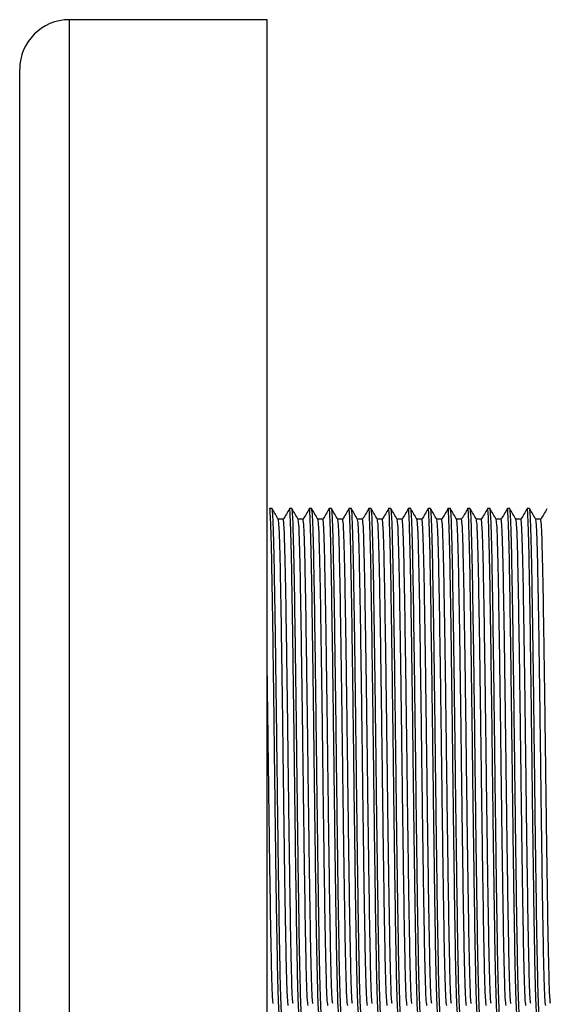
# Model space of a CAD drawing. Units: millimetres. Extents: x 10 to 1452, y 23 to 1042.
# Drawn here: x 431 to 446, y 472 to 500 of the extents above; entities that cross this region are included whole.
import ezdxf

# ---------------------------------------------------------------- set-up
doc = ezdxf.new("R2010")
doc.units = ezdxf.units.MM
doc.header["$LTSCALE"] = 5

msp = doc.modelspace()

# ---------------------------------------------------------------- linework, layer by layer
at = {"color": 7, "linetype": 'Continuous', "lineweight": 25}
for p, q in [((437.726, 500.015), (432.012, 500.015)), ((437.726, 457.158), (437.726, 500.015)), ((430.583, 458.586), (430.583, 498.586)), ((437.869, 485.908), (437.797, 485.908)), ((438.44, 485.908), (438.369, 485.908)), ((439.012, 485.908), (438.94, 485.908)), ((439.583, 485.908), (439.512, 485.908)), ((440.154, 485.908), (440.083, 485.908)), ((440.726, 485.908), (440.654, 485.908)), ((441.297, 485.908), (441.226, 485.908)), ((441.869, 485.908), (441.797, 485.908)), ((442.44, 485.908), (442.369, 485.908)), ((443.012, 485.908), (442.94, 485.908)), ((443.583, 485.908), (443.512, 485.908)), ((444.154, 485.908), (444.083, 485.908)), ((444.726, 485.908), (444.654, 485.908)), ((445.297, 485.908), (445.226, 485.908)), ((438.19, 485.599), (438.048, 485.599)), ((438.762, 485.599), (438.62, 485.599)), ((439.333, 485.599), (439.191, 485.599)), ((439.904, 485.599), (439.762, 485.599)), ((440.476, 485.599), (440.334, 485.599)), ((441.047, 485.599), (440.905, 485.599)), ((441.619, 485.599), (441.477, 485.599)), ((442.19, 485.599), (442.048, 485.599)), ((442.762, 485.599), (442.62, 485.599)), ((443.333, 485.599), (443.191, 485.599)), ((443.904, 485.599), (443.762, 485.599)), ((444.476, 485.599), (444.334, 485.599)), ((445.047, 485.599), (444.905, 485.599)), ((445.619, 485.599), (445.477, 485.599))]:
    msp.add_line(p, q, dxfattribs=at)
at = {"color": 8, "linetype": 'Continuous', "lineweight": 25}
msp.add_line((432.012, 500.015), (432.012, 457.158), dxfattribs=at)
at = {"color": 7, "linetype": 'Continuous', "lineweight": 25}
msp.add_arc((432.012, 498.586), 1.429, 90, 180, dxfattribs=at)
for points, knots in [([(438.078, 471.319), (438.072, 471.36), (438.058, 471.453), (438.035, 472.182), (438.012, 473.348), (437.988, 474.884), (437.963, 476.67), (437.94, 478.587), (437.917, 480.503), (437.892, 482.29), (437.869, 483.82), (437.845, 485.009), (437.82, 485.706), (437.804, 485.99), (437.796, 485.895), (437.795, 485.888)], [0, 0, 0, 0, 0.065515, 0.150794, 0.234617, 0.318441, 0.40372, 0.487544, 0.571367, 0.656646, 0.74047, 0.824293, 0.909573, 0.993396, 1, 1, 1, 1]), ([(438.16, 471.319), (438.158, 471.298), (438.148, 471.182), (438.131, 471.459), (438.106, 472.166), (438.083, 473.352), (438.06, 474.883), (438.035, 476.67), (438.012, 478.586), (437.988, 480.503), (437.963, 482.289), (437.94, 483.824), (437.917, 484.994), (437.892, 485.763), (437.876, 485.86), (437.869, 485.908)], [0, 0, 0, 0, 0.017775, 0.099156, 0.181951, 0.263332, 0.344713, 0.427507, 0.508888, 0.590269, 0.673063, 0.754444, 0.835825, 0.918619, 1, 1, 1, 1]), ([(438.049, 485.597), (438.019, 485.649), (437.96, 485.752), (437.9, 485.855), (437.87, 485.906)], [0, 0, 0, 0, 0.499998, 1, 1, 1, 1]), ([(438.367, 485.906), (438.337, 485.855), (438.278, 485.752), (438.219, 485.65), (438.189, 485.599)], [0, 0, 0, 0, 0.502573, 1, 1, 1, 1]), ([(438.649, 471.319), (438.643, 471.36), (438.629, 471.453), (438.606, 472.182), (438.583, 473.348), (438.56, 474.884), (438.535, 476.67), (438.512, 478.587), (438.488, 480.503), (438.463, 482.29), (438.44, 483.82), (438.417, 485.009), (438.392, 485.706), (438.376, 485.99), (438.367, 485.895), (438.367, 485.888)], [0, 0, 0, 0, 0.065515, 0.150794, 0.234617, 0.318441, 0.40372, 0.487544, 0.571367, 0.656646, 0.74047, 0.824293, 0.909573, 0.993396, 1, 1, 1, 1]), ([(438.731, 471.319), (438.729, 471.298), (438.72, 471.182), (438.703, 471.459), (438.678, 472.166), (438.654, 473.352), (438.631, 474.883), (438.606, 476.67), (438.583, 478.586), (438.56, 480.503), (438.535, 482.289), (438.512, 483.824), (438.488, 484.994), (438.463, 485.763), (438.448, 485.86), (438.44, 485.908)], [0, 0, 0, 0, 0.017775, 0.099156, 0.181951, 0.263332, 0.344713, 0.427507, 0.508888, 0.590269, 0.673063, 0.754444, 0.835825, 0.918619, 1, 1, 1, 1]), ([(438.621, 485.597), (438.591, 485.649), (438.531, 485.752), (438.472, 485.855), (438.442, 485.906)], [0, 0, 0, 0, 0.499998, 1, 1, 1, 1]), ([(438.938, 485.906), (438.909, 485.855), (438.849, 485.752), (438.79, 485.65), (438.761, 485.599)], [0, 0, 0, 0, 0.502573, 1, 1, 1, 1]), ([(439.221, 471.319), (439.215, 471.36), (439.201, 471.453), (439.178, 472.182), (439.154, 473.348), (439.131, 474.884), (439.106, 476.67), (439.083, 478.587), (439.06, 480.503), (439.035, 482.29), (439.012, 483.82), (438.988, 485.009), (438.963, 485.706), (438.947, 485.99), (438.939, 485.895), (438.938, 485.888)], [0, 0, 0, 0, 0.065515, 0.150794, 0.234617, 0.318441, 0.40372, 0.487544, 0.571367, 0.656646, 0.74047, 0.824293, 0.909573, 0.993396, 1, 1, 1, 1]), ([(439.302, 471.319), (439.301, 471.298), (439.291, 471.182), (439.274, 471.459), (439.249, 472.166), (439.226, 473.352), (439.203, 474.883), (439.178, 476.67), (439.154, 478.586), (439.131, 480.503), (439.106, 482.289), (439.083, 483.824), (439.06, 484.994), (439.035, 485.763), (439.019, 485.86), (439.012, 485.908)], [0, 0, 0, 0, 0.017775, 0.099156, 0.181951, 0.263332, 0.344713, 0.427507, 0.508888, 0.590269, 0.673063, 0.754444, 0.835825, 0.918619, 1, 1, 1, 1]), ([(439.192, 485.597), (439.162, 485.649), (439.103, 485.752), (439.043, 485.855), (439.013, 485.906)], [0, 0, 0, 0, 0.499998, 1, 1, 1, 1]), ([(439.51, 485.906), (439.48, 485.855), (439.421, 485.752), (439.362, 485.65), (439.332, 485.599)], [0, 0, 0, 0, 0.502573, 1, 1, 1, 1]), ([(439.792, 471.319), (439.786, 471.36), (439.772, 471.453), (439.749, 472.182), (439.726, 473.348), (439.703, 474.884), (439.678, 476.67), (439.654, 478.587), (439.631, 480.503), (439.606, 482.29), (439.583, 483.82), (439.56, 485.009), (439.535, 485.706), (439.519, 485.99), (439.51, 485.895), (439.51, 485.888)], [0, 0, 0, 0, 0.065515, 0.150794, 0.234617, 0.318441, 0.40372, 0.487544, 0.571367, 0.656646, 0.74047, 0.824293, 0.909573, 0.993396, 1, 1, 1, 1]), ([(439.874, 471.319), (439.872, 471.298), (439.863, 471.182), (439.845, 471.459), (439.821, 472.166), (439.797, 473.352), (439.774, 474.883), (439.749, 476.67), (439.726, 478.586), (439.703, 480.503), (439.678, 482.289), (439.654, 483.824), (439.631, 484.994), (439.606, 485.763), (439.591, 485.86), (439.583, 485.908)], [0, 0, 0, 0, 0.017775, 0.099156, 0.181951, 0.263332, 0.344713, 0.427507, 0.508888, 0.590269, 0.673063, 0.754444, 0.835825, 0.918619, 1, 1, 1, 1]), ([(439.763, 485.597), (439.734, 485.649), (439.674, 485.752), (439.615, 485.855), (439.585, 485.906)], [0, 0, 0, 0, 0.499998, 1, 1, 1, 1]), ([(440.081, 485.906), (440.051, 485.855), (439.992, 485.752), (439.933, 485.65), (439.903, 485.599)], [0, 0, 0, 0, 0.502573, 1, 1, 1, 1]), ([(440.364, 471.319), (440.358, 471.36), (440.344, 471.453), (440.321, 472.182), (440.297, 473.348), (440.274, 474.884), (440.249, 476.67), (440.226, 478.587), (440.203, 480.503), (440.178, 482.29), (440.154, 483.82), (440.131, 485.009), (440.106, 485.706), (440.09, 485.99), (440.082, 485.895), (440.081, 485.888)], [0, 0, 0, 0, 0.065515, 0.150794, 0.234617, 0.318441, 0.40372, 0.487544, 0.571367, 0.656646, 0.74047, 0.824293, 0.909573, 0.993396, 1, 1, 1, 1]), ([(440.445, 471.319), (440.444, 471.298), (440.434, 471.182), (440.417, 471.459), (440.392, 472.166), (440.369, 473.352), (440.345, 474.883), (440.321, 476.67), (440.297, 478.586), (440.274, 480.503), (440.249, 482.289), (440.226, 483.824), (440.203, 484.994), (440.178, 485.763), (440.162, 485.86), (440.154, 485.908)], [0, 0, 0, 0, 0.017775, 0.099156, 0.181951, 0.263332, 0.344713, 0.427507, 0.508888, 0.590269, 0.673063, 0.754444, 0.835825, 0.918619, 1, 1, 1, 1]), ([(440.335, 485.597), (440.305, 485.649), (440.245, 485.752), (440.186, 485.855), (440.156, 485.906)], [0, 0, 0, 0, 0.499998, 1, 1, 1, 1]), ([(440.653, 485.906), (440.623, 485.855), (440.564, 485.752), (440.504, 485.65), (440.475, 485.599)], [0, 0, 0, 0, 0.502573, 1, 1, 1, 1]), ([(440.935, 471.319), (440.929, 471.36), (440.915, 471.453), (440.892, 472.182), (440.869, 473.348), (440.845, 474.884), (440.821, 476.67), (440.797, 478.587), (440.774, 480.503), (440.749, 482.29), (440.726, 483.82), (440.703, 485.009), (440.678, 485.706), (440.662, 485.99), (440.653, 485.895), (440.653, 485.888)], [0, 0, 0, 0, 0.065515, 0.150794, 0.234617, 0.318441, 0.40372, 0.487544, 0.571367, 0.656646, 0.74047, 0.824293, 0.909573, 0.993396, 1, 1, 1, 1]), ([(441.017, 471.319), (441.015, 471.298), (441.005, 471.182), (440.988, 471.459), (440.963, 472.166), (440.94, 473.352), (440.917, 474.883), (440.892, 476.67), (440.869, 478.586), (440.845, 480.503), (440.821, 482.289), (440.797, 483.824), (440.774, 484.994), (440.749, 485.763), (440.734, 485.86), (440.726, 485.908)], [0, 0, 0, 0, 0.017775, 0.099156, 0.181951, 0.263332, 0.344713, 0.427507, 0.508888, 0.590269, 0.673063, 0.754444, 0.835825, 0.918619, 1, 1, 1, 1]), ([(440.906, 485.597), (440.876, 485.649), (440.817, 485.752), (440.757, 485.855), (440.728, 485.906)], [0, 0, 0, 0, 0.499998, 1, 1, 1, 1]), ([(441.224, 485.906), (441.194, 485.855), (441.135, 485.752), (441.076, 485.65), (441.046, 485.599)], [0, 0, 0, 0, 0.502573, 1, 1, 1, 1]), ([(441.506, 471.319), (441.5, 471.36), (441.487, 471.453), (441.463, 472.182), (441.44, 473.348), (441.417, 474.884), (441.392, 476.67), (441.369, 478.587), (441.345, 480.503), (441.321, 482.29), (441.297, 483.82), (441.274, 485.009), (441.249, 485.706), (441.233, 485.99), (441.225, 485.895), (441.224, 485.888)], [0, 0, 0, 0, 0.065515, 0.150794, 0.234617, 0.318441, 0.40372, 0.487544, 0.571367, 0.656646, 0.74047, 0.824293, 0.909573, 0.993396, 1, 1, 1, 1]), ([(441.588, 471.319), (441.586, 471.298), (441.577, 471.182), (441.56, 471.459), (441.535, 472.166), (441.512, 473.352), (441.488, 474.883), (441.463, 476.67), (441.44, 478.586), (441.417, 480.503), (441.392, 482.289), (441.369, 483.824), (441.345, 484.994), (441.321, 485.763), (441.305, 485.86), (441.297, 485.908)], [0, 0, 0, 0, 0.017775, 0.099156, 0.181951, 0.263332, 0.344713, 0.427507, 0.508888, 0.590269, 0.673063, 0.754444, 0.835825, 0.918619, 1, 1, 1, 1]), ([(441.478, 485.597), (441.448, 485.649), (441.388, 485.752), (441.329, 485.855), (441.299, 485.906)], [0, 0, 0, 0, 0.499998, 1, 1, 1, 1]), ([(441.795, 485.906), (441.766, 485.855), (441.706, 485.752), (441.647, 485.65), (441.618, 485.599)], [0, 0, 0, 0, 0.502573, 1, 1, 1, 1]), ([(442.078, 471.319), (442.072, 471.36), (442.058, 471.453), (442.035, 472.182), (442.012, 473.348), (441.988, 474.884), (441.963, 476.67), (441.94, 478.587), (441.917, 480.503), (441.892, 482.29), (441.869, 483.82), (441.845, 485.009), (441.82, 485.706), (441.804, 485.99), (441.796, 485.895), (441.795, 485.888)], [0, 0, 0, 0, 0.065515, 0.150794, 0.234617, 0.318441, 0.40372, 0.487544, 0.571367, 0.656646, 0.74047, 0.824293, 0.909573, 0.993396, 1, 1, 1, 1]), ([(442.16, 471.319), (442.158, 471.298), (442.148, 471.182), (442.131, 471.459), (442.106, 472.166), (442.083, 473.352), (442.06, 474.883), (442.035, 476.67), (442.012, 478.586), (441.988, 480.503), (441.963, 482.289), (441.94, 483.824), (441.917, 484.994), (441.892, 485.763), (441.876, 485.86), (441.869, 485.908)], [0, 0, 0, 0, 0.017775, 0.099156, 0.181951, 0.263332, 0.344713, 0.427507, 0.508888, 0.590269, 0.673063, 0.754444, 0.835825, 0.918619, 1, 1, 1, 1]), ([(442.049, 485.597), (442.019, 485.649), (441.96, 485.752), (441.9, 485.855), (441.87, 485.906)], [0, 0, 0, 0, 0.499998, 1, 1, 1, 1]), ([(442.367, 485.906), (442.337, 485.855), (442.278, 485.752), (442.219, 485.65), (442.189, 485.599)], [0, 0, 0, 0, 0.502573, 1, 1, 1, 1]), ([(442.654, 471.265), (442.647, 471.313), (442.631, 471.41), (442.606, 472.179), (442.583, 473.349), (442.56, 474.884), (442.535, 476.67), (442.512, 478.587), (442.488, 480.503), (442.463, 482.29), (442.44, 483.82), (442.417, 485.009), (442.392, 485.706), (442.376, 485.99), (442.367, 485.895), (442.367, 485.888)], [0, 0, 0, 0, 0.082316, 0.166062, 0.248379, 0.330695, 0.414441, 0.496757, 0.579074, 0.66282, 0.745136, 0.827453, 0.911198, 0.993515, 1, 1, 1, 1]), ([(442.731, 471.319), (442.729, 471.298), (442.72, 471.182), (442.703, 471.459), (442.678, 472.166), (442.654, 473.352), (442.631, 474.883), (442.606, 476.67), (442.583, 478.586), (442.56, 480.503), (442.535, 482.289), (442.512, 483.824), (442.488, 484.994), (442.463, 485.763), (442.448, 485.86), (442.44, 485.908)], [0, 0, 0, 0, 0.017775, 0.099156, 0.181951, 0.263332, 0.344713, 0.427507, 0.508888, 0.590269, 0.673063, 0.754444, 0.835825, 0.918619, 1, 1, 1, 1]), ([(442.621, 485.597), (442.591, 485.649), (442.531, 485.752), (442.472, 485.855), (442.442, 485.906)], [0, 0, 0, 0, 0.499998, 1, 1, 1, 1]), ([(442.938, 485.906), (442.909, 485.855), (442.849, 485.752), (442.79, 485.65), (442.761, 485.599)], [0, 0, 0, 0, 0.502573, 1, 1, 1, 1]), ([(443.221, 471.319), (443.215, 471.36), (443.201, 471.453), (443.178, 472.182), (443.154, 473.348), (443.131, 474.884), (443.106, 476.67), (443.083, 478.587), (443.06, 480.503), (443.035, 482.29), (443.012, 483.82), (442.988, 485.009), (442.963, 485.706), (442.947, 485.99), (442.939, 485.895), (442.938, 485.888)], [0, 0, 0, 0, 0.065515, 0.150794, 0.234617, 0.318441, 0.40372, 0.487544, 0.571367, 0.656646, 0.74047, 0.824293, 0.909573, 0.993396, 1, 1, 1, 1]), ([(443.302, 471.319), (443.301, 471.298), (443.291, 471.182), (443.274, 471.459), (443.249, 472.166), (443.226, 473.352), (443.203, 474.883), (443.178, 476.67), (443.154, 478.586), (443.131, 480.503), (443.106, 482.289), (443.083, 483.824), (443.06, 484.994), (443.035, 485.763), (443.019, 485.86), (443.012, 485.908)], [0, 0, 0, 0, 0.017775, 0.099156, 0.181951, 0.263332, 0.344713, 0.427507, 0.508888, 0.590269, 0.673063, 0.754444, 0.835825, 0.918619, 1, 1, 1, 1]), ([(443.192, 485.597), (443.162, 485.649), (443.103, 485.752), (443.043, 485.855), (443.013, 485.906)], [0, 0, 0, 0, 0.499998, 1, 1, 1, 1]), ([(443.51, 485.906), (443.48, 485.855), (443.421, 485.752), (443.362, 485.65), (443.332, 485.599)], [0, 0, 0, 0, 0.502573, 1, 1, 1, 1]), ([(443.792, 471.319), (443.786, 471.36), (443.772, 471.453), (443.749, 472.182), (443.726, 473.348), (443.703, 474.884), (443.678, 476.67), (443.654, 478.587), (443.631, 480.503), (443.606, 482.29), (443.583, 483.82), (443.56, 485.009), (443.535, 485.706), (443.519, 485.99), (443.51, 485.895), (443.51, 485.888)], [0, 0, 0, 0, 0.065515, 0.150794, 0.234617, 0.318441, 0.40372, 0.487544, 0.571367, 0.656646, 0.74047, 0.824293, 0.909573, 0.993396, 1, 1, 1, 1]), ([(443.874, 471.319), (443.872, 471.298), (443.863, 471.182), (443.845, 471.459), (443.821, 472.166), (443.797, 473.352), (443.774, 474.883), (443.749, 476.67), (443.726, 478.586), (443.703, 480.503), (443.678, 482.289), (443.654, 483.824), (443.631, 484.994), (443.606, 485.763), (443.591, 485.86), (443.583, 485.908)], [0, 0, 0, 0, 0.017775, 0.099156, 0.181951, 0.263332, 0.344713, 0.427507, 0.508888, 0.590269, 0.673063, 0.754444, 0.835825, 0.918619, 1, 1, 1, 1]), ([(443.763, 485.597), (443.734, 485.649), (443.674, 485.752), (443.615, 485.855), (443.585, 485.906)], [0, 0, 0, 0, 0.499998, 1, 1, 1, 1]), ([(444.081, 485.906), (444.051, 485.855), (443.992, 485.752), (443.933, 485.65), (443.903, 485.599)], [0, 0, 0, 0, 0.502573, 1, 1, 1, 1]), ([(444.364, 471.319), (444.358, 471.36), (444.344, 471.453), (444.321, 472.182), (444.297, 473.348), (444.274, 474.884), (444.249, 476.67), (444.226, 478.587), (444.203, 480.503), (444.178, 482.29), (444.154, 483.82), (444.131, 485.009), (444.106, 485.706), (444.09, 485.99), (444.082, 485.895), (444.081, 485.888)], [0, 0, 0, 0, 0.065515, 0.150794, 0.234617, 0.318441, 0.40372, 0.487544, 0.571367, 0.656646, 0.74047, 0.824293, 0.909573, 0.993396, 1, 1, 1, 1]), ([(444.445, 471.319), (444.444, 471.298), (444.434, 471.182), (444.417, 471.459), (444.392, 472.166), (444.369, 473.352), (444.345, 474.883), (444.321, 476.67), (444.297, 478.586), (444.274, 480.503), (444.249, 482.289), (444.226, 483.824), (444.203, 484.994), (444.178, 485.763), (444.162, 485.86), (444.154, 485.908)], [0, 0, 0, 0, 0.017775, 0.099156, 0.181951, 0.263332, 0.344713, 0.427507, 0.508888, 0.590269, 0.673063, 0.754444, 0.835825, 0.918619, 1, 1, 1, 1]), ([(444.335, 485.597), (444.305, 485.649), (444.245, 485.752), (444.186, 485.855), (444.156, 485.906)], [0, 0, 0, 0, 0.499998, 1, 1, 1, 1]), ([(444.653, 485.906), (444.623, 485.855), (444.564, 485.752), (444.504, 485.65), (444.475, 485.599)], [0, 0, 0, 0, 0.502573, 1, 1, 1, 1]), ([(444.935, 471.319), (444.929, 471.36), (444.915, 471.453), (444.892, 472.182), (444.869, 473.348), (444.845, 474.884), (444.821, 476.67), (444.797, 478.587), (444.774, 480.503), (444.749, 482.29), (444.726, 483.82), (444.703, 485.009), (444.678, 485.706), (444.662, 485.99), (444.653, 485.895), (444.653, 485.888)], [0, 0, 0, 0, 0.065515, 0.150794, 0.234617, 0.318441, 0.40372, 0.487544, 0.571367, 0.656646, 0.74047, 0.824293, 0.909573, 0.993396, 1, 1, 1, 1]), ([(445.017, 471.319), (445.015, 471.298), (445.005, 471.182), (444.988, 471.459), (444.963, 472.166), (444.94, 473.352), (444.917, 474.883), (444.892, 476.67), (444.869, 478.586), (444.845, 480.503), (444.821, 482.289), (444.797, 483.824), (444.774, 484.994), (444.749, 485.763), (444.734, 485.86), (444.726, 485.908)], [0, 0, 0, 0, 0.017775, 0.099156, 0.181951, 0.263332, 0.344713, 0.427507, 0.508888, 0.590269, 0.673063, 0.754444, 0.835825, 0.918619, 1, 1, 1, 1]), ([(444.906, 485.597), (444.876, 485.649), (444.817, 485.752), (444.757, 485.855), (444.728, 485.906)], [0, 0, 0, 0, 0.499998, 1, 1, 1, 1]), ([(445.224, 485.906), (445.194, 485.855), (445.135, 485.752), (445.076, 485.65), (445.046, 485.599)], [0, 0, 0, 0, 0.502573, 1, 1, 1, 1]), ([(445.506, 471.319), (445.5, 471.36), (445.487, 471.453), (445.463, 472.182), (445.44, 473.348), (445.417, 474.884), (445.392, 476.67), (445.369, 478.587), (445.345, 480.503), (445.321, 482.29), (445.297, 483.82), (445.274, 485.009), (445.249, 485.706), (445.233, 485.99), (445.225, 485.895), (445.224, 485.888)], [0, 0, 0, 0, 0.065515, 0.150794, 0.234617, 0.318441, 0.40372, 0.487544, 0.571367, 0.656646, 0.74047, 0.824293, 0.909573, 0.993396, 1, 1, 1, 1]), ([(445.588, 471.319), (445.586, 471.298), (445.577, 471.182), (445.56, 471.459), (445.535, 472.166), (445.512, 473.352), (445.488, 474.883), (445.463, 476.67), (445.44, 478.586), (445.417, 480.503), (445.392, 482.289), (445.369, 483.824), (445.345, 484.994), (445.321, 485.763), (445.305, 485.86), (445.297, 485.908)], [0, 0, 0, 0, 0.017775, 0.099156, 0.181951, 0.263332, 0.344713, 0.427507, 0.508888, 0.590269, 0.673063, 0.754444, 0.835825, 0.918619, 1, 1, 1, 1]), ([(445.478, 485.597), (445.448, 485.649), (445.388, 485.752), (445.329, 485.855), (445.299, 485.906)], [0, 0, 0, 0, 0.499998, 1, 1, 1, 1]), ([(445.795, 485.906), (445.766, 485.855), (445.706, 485.752), (445.647, 485.65), (445.618, 485.599)], [0, 0, 0, 0, 0.502573, 1, 1, 1, 1]), ([(438.333, 471.574), (438.325, 471.62), (438.31, 471.713), (438.285, 472.449), (438.262, 473.57), (438.238, 475.04), (438.213, 476.751), (438.19, 478.586), (438.167, 480.422), (438.142, 482.133), (438.119, 483.603), (438.095, 484.722), (438.071, 485.445), (438.056, 485.537), (438.049, 485.58)], [0, 0, 0, 0, 0.0833905, 0.168229, 0.2516196, 0.3350101, 0.4198486, 0.5032392, 0.5866297, 0.6714682, 0.7548588, 0.8382493, 0.9230878, 1, 1, 1, 1]), ([(438.471, 471.625), (438.465, 471.664), (438.451, 471.754), (438.428, 472.453), (438.404, 473.569), (438.381, 475.04), (438.356, 476.751), (438.333, 478.586), (438.31, 480.422), (438.285, 482.133), (438.262, 483.603), (438.238, 484.723), (438.213, 485.46), (438.198, 485.553), (438.19, 485.599)], [0, 0, 0, 0, 0.066097, 0.15193, 0.236297, 0.320665, 0.406497, 0.490865, 0.575232, 0.661065, 0.745432, 0.8298, 0.915632, 1, 1, 1, 1]), ([(438.904, 471.574), (438.897, 471.62), (438.881, 471.713), (438.856, 472.449), (438.833, 473.57), (438.81, 475.04), (438.785, 476.751), (438.762, 478.586), (438.738, 480.422), (438.713, 482.133), (438.69, 483.603), (438.667, 484.722), (438.643, 485.445), (438.628, 485.537), (438.621, 485.58)], [0, 0, 0, 0, 0.0833905, 0.168229, 0.2516196, 0.3350101, 0.4198486, 0.5032392, 0.5866297, 0.6714682, 0.7548588, 0.8382493, 0.9230878, 1, 1, 1, 1]), ([(439.042, 471.625), (439.036, 471.664), (439.022, 471.754), (438.999, 472.453), (438.976, 473.569), (438.953, 475.04), (438.928, 476.751), (438.904, 478.586), (438.881, 480.422), (438.856, 482.133), (438.833, 483.603), (438.81, 484.723), (438.785, 485.46), (438.769, 485.553), (438.762, 485.599)], [0, 0, 0, 0, 0.066097, 0.15193, 0.236297, 0.320665, 0.406497, 0.490865, 0.575232, 0.661065, 0.745432, 0.8298, 0.915632, 1, 1, 1, 1]), ([(439.476, 471.574), (439.468, 471.62), (439.453, 471.713), (439.428, 472.449), (439.404, 473.57), (439.381, 475.04), (439.356, 476.751), (439.333, 478.586), (439.31, 480.422), (439.285, 482.133), (439.262, 483.603), (439.238, 484.722), (439.214, 485.445), (439.199, 485.537), (439.192, 485.58)], [0, 0, 0, 0, 0.083391, 0.168229, 0.25162, 0.33501, 0.419849, 0.503239, 0.58663, 0.671468, 0.754859, 0.838249, 0.923088, 1, 1, 1, 1]), ([(439.614, 471.625), (439.608, 471.664), (439.594, 471.754), (439.571, 472.453), (439.547, 473.569), (439.524, 475.04), (439.499, 476.751), (439.476, 478.586), (439.453, 480.422), (439.428, 482.133), (439.404, 483.603), (439.381, 484.723), (439.356, 485.46), (439.341, 485.553), (439.333, 485.599)], [0, 0, 0, 0, 0.066097, 0.15193, 0.236297, 0.320665, 0.406497, 0.490865, 0.575232, 0.661065, 0.745432, 0.8298, 0.915632, 1, 1, 1, 1]), ([(440.047, 471.574), (440.04, 471.62), (440.024, 471.713), (439.999, 472.449), (439.976, 473.57), (439.953, 475.04), (439.928, 476.751), (439.904, 478.586), (439.881, 480.422), (439.856, 482.133), (439.833, 483.603), (439.81, 484.722), (439.785, 485.445), (439.77, 485.537), (439.763, 485.58)], [0, 0, 0, 0, 0.0833905, 0.168229, 0.2516196, 0.3350101, 0.4198486, 0.5032392, 0.5866297, 0.6714682, 0.7548588, 0.8382493, 0.9230878, 1, 1, 1, 1]), ([(440.185, 471.625), (440.179, 471.664), (440.165, 471.754), (440.142, 472.453), (440.119, 473.569), (440.095, 475.04), (440.071, 476.751), (440.047, 478.586), (440.024, 480.422), (439.999, 482.133), (439.976, 483.603), (439.953, 484.723), (439.928, 485.46), (439.912, 485.553), (439.904, 485.599)], [0, 0, 0, 0, 0.066097, 0.15193, 0.236297, 0.320665, 0.406497, 0.490865, 0.575232, 0.661065, 0.745432, 0.8298, 0.915632, 1, 1, 1, 1]), ([(440.619, 471.574), (440.611, 471.62), (440.595, 471.713), (440.571, 472.449), (440.547, 473.57), (440.524, 475.04), (440.499, 476.751), (440.476, 478.586), (440.453, 480.422), (440.428, 482.133), (440.404, 483.603), (440.381, 484.722), (440.357, 485.445), (440.342, 485.537), (440.335, 485.58)], [0, 0, 0, 0, 0.0833905, 0.168229, 0.2516196, 0.3350101, 0.4198486, 0.5032392, 0.5866297, 0.6714682, 0.7548588, 0.8382493, 0.9230878, 1, 1, 1, 1]), ([(440.756, 471.625), (440.75, 471.664), (440.737, 471.754), (440.713, 472.453), (440.69, 473.569), (440.667, 475.04), (440.642, 476.751), (440.619, 478.586), (440.595, 480.422), (440.571, 482.133), (440.547, 483.603), (440.524, 484.723), (440.499, 485.46), (440.484, 485.553), (440.476, 485.599)], [0, 0, 0, 0, 0.066097, 0.15193, 0.236297, 0.320665, 0.406497, 0.490865, 0.575232, 0.661065, 0.745432, 0.8298, 0.915632, 1, 1, 1, 1]), ([(441.19, 471.574), (441.182, 471.62), (441.167, 471.713), (441.142, 472.449), (441.119, 473.57), (441.095, 475.04), (441.071, 476.751), (441.047, 478.586), (441.024, 480.422), (440.999, 482.133), (440.976, 483.603), (440.953, 484.722), (440.928, 485.445), (440.913, 485.537), (440.906, 485.58)], [0, 0, 0, 0, 0.083391, 0.168229, 0.25162, 0.33501, 0.419849, 0.503239, 0.58663, 0.671468, 0.754859, 0.838249, 0.923088, 1, 1, 1, 1]), ([(441.328, 471.625), (441.322, 471.664), (441.308, 471.754), (441.285, 472.453), (441.262, 473.569), (441.238, 475.04), (441.213, 476.751), (441.19, 478.586), (441.167, 480.422), (441.142, 482.133), (441.119, 483.603), (441.095, 484.723), (441.071, 485.46), (441.055, 485.553), (441.047, 485.599)], [0, 0, 0, 0, 0.066097, 0.15193, 0.236297, 0.320665, 0.406497, 0.490865, 0.575232, 0.661065, 0.745432, 0.8298, 0.915632, 1, 1, 1, 1]), ([(441.762, 471.574), (441.754, 471.62), (441.738, 471.713), (441.713, 472.449), (441.69, 473.57), (441.667, 475.04), (441.642, 476.751), (441.619, 478.586), (441.595, 480.422), (441.571, 482.133), (441.547, 483.603), (441.524, 484.722), (441.5, 485.445), (441.485, 485.537), (441.478, 485.58)], [0, 0, 0, 0, 0.083391, 0.168229, 0.25162, 0.33501, 0.419849, 0.503239, 0.58663, 0.671468, 0.754859, 0.838249, 0.923088, 1, 1, 1, 1]), ([(441.899, 471.625), (441.893, 471.664), (441.879, 471.754), (441.856, 472.453), (441.833, 473.569), (441.81, 475.04), (441.785, 476.751), (441.762, 478.586), (441.738, 480.422), (441.713, 482.133), (441.69, 483.603), (441.667, 484.723), (441.642, 485.46), (441.626, 485.553), (441.619, 485.599)], [0, 0, 0, 0, 0.066097, 0.15193, 0.236297, 0.320665, 0.406497, 0.490865, 0.575232, 0.661065, 0.745432, 0.8298, 0.915632, 1, 1, 1, 1]), ([(442.333, 471.574), (442.325, 471.62), (442.31, 471.713), (442.285, 472.449), (442.262, 473.57), (442.238, 475.04), (442.213, 476.751), (442.19, 478.586), (442.167, 480.422), (442.142, 482.133), (442.119, 483.603), (442.095, 484.722), (442.071, 485.445), (442.056, 485.537), (442.049, 485.58)], [0, 0, 0, 0, 0.0833905, 0.168229, 0.2516196, 0.3350101, 0.4198486, 0.5032392, 0.5866297, 0.6714682, 0.7548588, 0.8382493, 0.9230878, 1, 1, 1, 1]), ([(442.471, 471.625), (442.465, 471.664), (442.451, 471.754), (442.428, 472.453), (442.404, 473.569), (442.381, 475.04), (442.356, 476.751), (442.333, 478.586), (442.31, 480.422), (442.285, 482.133), (442.262, 483.603), (442.238, 484.723), (442.213, 485.46), (442.198, 485.553), (442.19, 485.599)], [0, 0, 0, 0, 0.066097, 0.15193, 0.236297, 0.320665, 0.406497, 0.490865, 0.575232, 0.661065, 0.745432, 0.8298, 0.915632, 1, 1, 1, 1]), ([(442.904, 471.574), (442.897, 471.62), (442.881, 471.713), (442.856, 472.449), (442.833, 473.57), (442.81, 475.04), (442.785, 476.751), (442.762, 478.586), (442.738, 480.422), (442.713, 482.133), (442.69, 483.603), (442.667, 484.722), (442.643, 485.445), (442.628, 485.537), (442.621, 485.58)], [0, 0, 0, 0, 0.0833905, 0.168229, 0.2516196, 0.3350101, 0.4198486, 0.5032392, 0.5866297, 0.6714682, 0.7548588, 0.8382493, 0.9230878, 1, 1, 1, 1]), ([(443.042, 471.625), (443.036, 471.664), (443.022, 471.754), (442.999, 472.453), (442.976, 473.569), (442.953, 475.04), (442.928, 476.751), (442.904, 478.586), (442.881, 480.422), (442.856, 482.133), (442.833, 483.603), (442.81, 484.723), (442.785, 485.46), (442.769, 485.553), (442.762, 485.599)], [0, 0, 0, 0, 0.066097, 0.15193, 0.236297, 0.320665, 0.406497, 0.490865, 0.575232, 0.661065, 0.745432, 0.8298, 0.915632, 1, 1, 1, 1]), ([(443.476, 471.574), (443.468, 471.62), (443.453, 471.713), (443.428, 472.449), (443.404, 473.57), (443.381, 475.04), (443.356, 476.751), (443.333, 478.586), (443.31, 480.422), (443.285, 482.133), (443.262, 483.603), (443.238, 484.722), (443.214, 485.445), (443.199, 485.537), (443.192, 485.58)], [0, 0, 0, 0, 0.083391, 0.168229, 0.25162, 0.33501, 0.419849, 0.503239, 0.58663, 0.671468, 0.754859, 0.838249, 0.923088, 1, 1, 1, 1]), ([(443.614, 471.625), (443.608, 471.664), (443.594, 471.754), (443.571, 472.453), (443.547, 473.569), (443.524, 475.04), (443.499, 476.751), (443.476, 478.586), (443.453, 480.422), (443.428, 482.133), (443.404, 483.603), (443.381, 484.723), (443.356, 485.46), (443.341, 485.553), (443.333, 485.599)], [0, 0, 0, 0, 0.066097, 0.15193, 0.236297, 0.320665, 0.406497, 0.490865, 0.575232, 0.661065, 0.745432, 0.8298, 0.915632, 1, 1, 1, 1]), ([(444.047, 471.574), (444.04, 471.62), (444.024, 471.713), (443.999, 472.449), (443.976, 473.57), (443.953, 475.04), (443.928, 476.751), (443.904, 478.586), (443.881, 480.422), (443.856, 482.133), (443.833, 483.603), (443.81, 484.722), (443.785, 485.445), (443.77, 485.537), (443.763, 485.58)], [0, 0, 0, 0, 0.083391, 0.168229, 0.25162, 0.33501, 0.419849, 0.503239, 0.58663, 0.671468, 0.754859, 0.838249, 0.923088, 1, 1, 1, 1]), ([(444.185, 471.625), (444.179, 471.664), (444.165, 471.754), (444.142, 472.453), (444.119, 473.569), (444.095, 475.04), (444.071, 476.751), (444.047, 478.586), (444.024, 480.422), (443.999, 482.133), (443.976, 483.603), (443.953, 484.723), (443.928, 485.46), (443.912, 485.553), (443.904, 485.599)], [0, 0, 0, 0, 0.066097, 0.15193, 0.236297, 0.320665, 0.406497, 0.490865, 0.575232, 0.661065, 0.745432, 0.8298, 0.915632, 1, 1, 1, 1]), ([(444.619, 471.574), (444.611, 471.62), (444.595, 471.713), (444.571, 472.449), (444.547, 473.57), (444.524, 475.04), (444.499, 476.751), (444.476, 478.586), (444.453, 480.422), (444.428, 482.133), (444.404, 483.603), (444.381, 484.722), (444.357, 485.445), (444.342, 485.537), (444.335, 485.58)], [0, 0, 0, 0, 0.083391, 0.168229, 0.25162, 0.33501, 0.419849, 0.503239, 0.58663, 0.671468, 0.754859, 0.838249, 0.923088, 1, 1, 1, 1]), ([(444.756, 471.625), (444.75, 471.664), (444.737, 471.754), (444.713, 472.453), (444.69, 473.569), (444.667, 475.04), (444.642, 476.751), (444.619, 478.586), (444.595, 480.422), (444.571, 482.133), (444.547, 483.603), (444.524, 484.723), (444.499, 485.46), (444.484, 485.553), (444.476, 485.599)], [0, 0, 0, 0, 0.0660972, 0.1519296, 0.2362972, 0.3206648, 0.4064972, 0.4908648, 0.5752324, 0.6610648, 0.7454324, 0.8298, 0.9156324, 1, 1, 1, 1]), ([(445.19, 471.574), (445.182, 471.62), (445.167, 471.713), (445.142, 472.449), (445.119, 473.57), (445.095, 475.04), (445.071, 476.751), (445.047, 478.586), (445.024, 480.422), (444.999, 482.133), (444.976, 483.603), (444.953, 484.722), (444.928, 485.445), (444.913, 485.537), (444.906, 485.58)], [0, 0, 0, 0, 0.0833905, 0.168229, 0.2516196, 0.3350101, 0.4198486, 0.5032392, 0.5866297, 0.6714682, 0.7548588, 0.8382493, 0.9230878, 1, 1, 1, 1]), ([(445.328, 471.625), (445.322, 471.664), (445.308, 471.754), (445.285, 472.453), (445.262, 473.569), (445.238, 475.04), (445.213, 476.751), (445.19, 478.586), (445.167, 480.422), (445.142, 482.133), (445.119, 483.603), (445.095, 484.723), (445.071, 485.46), (445.055, 485.553), (445.047, 485.599)], [0, 0, 0, 0, 0.0660972, 0.1519296, 0.2362972, 0.3206648, 0.4064972, 0.4908648, 0.5752324, 0.6610648, 0.7454324, 0.8298, 0.9156324, 1, 1, 1, 1]), ([(445.762, 471.574), (445.754, 471.62), (445.738, 471.713), (445.713, 472.449), (445.69, 473.57), (445.667, 475.04), (445.642, 476.751), (445.619, 478.586), (445.595, 480.422), (445.571, 482.133), (445.547, 483.603), (445.524, 484.722), (445.5, 485.445), (445.485, 485.537), (445.478, 485.58)], [0, 0, 0, 0, 0.083391, 0.168229, 0.25162, 0.33501, 0.419849, 0.503239, 0.58663, 0.671468, 0.754859, 0.838249, 0.923088, 1, 1, 1, 1]), ([(445.899, 471.625), (445.893, 471.664), (445.879, 471.754), (445.856, 472.453), (445.833, 473.569), (445.81, 475.04), (445.785, 476.751), (445.762, 478.586), (445.738, 480.422), (445.713, 482.133), (445.69, 483.603), (445.667, 484.723), (445.642, 485.46), (445.626, 485.553), (445.619, 485.599)], [0, 0, 0, 0, 0.066097, 0.15193, 0.236297, 0.320665, 0.406497, 0.490865, 0.575232, 0.661065, 0.745432, 0.8298, 0.915632, 1, 1, 1, 1]), ([(437.899, 471.625), (437.893, 471.664), (437.879, 471.754), (437.856, 472.453), (437.833, 473.569), (437.81, 475.04), (437.785, 476.752), (437.762, 478.58), (437.742, 480.13), (437.73, 480.965), (437.726, 481.246)], [0, 0, 0, 0, 0.106928, 0.245782, 0.382266, 0.51875, 0.657604, 0.794089, 0.930573, 1, 1, 1, 1])]:
    msp.add_open_spline(points, degree=3, knots=knots, dxfattribs=at)

doc.saveas('drawing.dxf')
